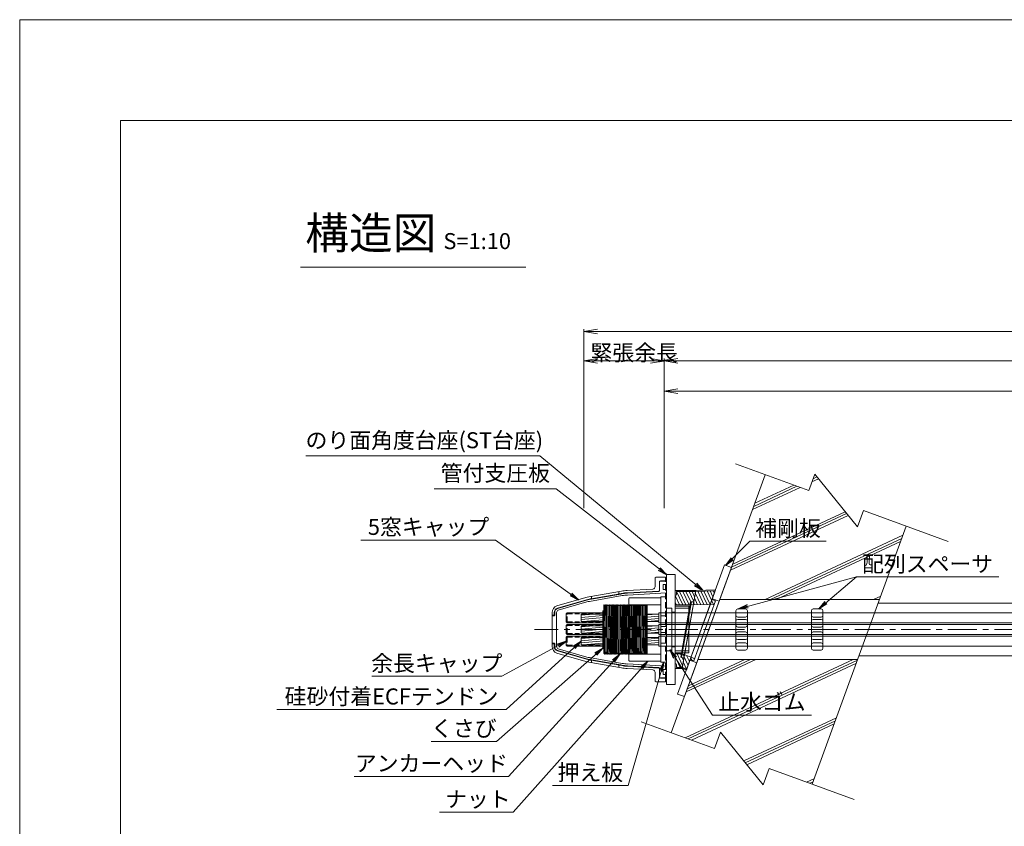
# Model space of a CAD drawing. Units: millimetres. Extents: x 0 to 1297, y 0 to 594.
# Drawn here: x 0 to 215, y 418 to 594 of the extents above; entities that cross this region are included whole.
import ezdxf
from ezdxf.enums import TextEntityAlignment as Align

# ---------------------------------------------------------------- set-up
doc = ezdxf.new("R2010")
doc.units = ezdxf.units.MM
for name, pattern in [('CENTER', [101.6, 63.5, -12.7, 12.7, -12.7]), ('DASHED', [1.5, 1, -0.5]), ('HIDDEN', [19.05, 12.7, -6.35])]:
    doc.linetypes.add(name, pattern=pattern)
doc.layers.get('Defpoints').update_dxf_attribs({"lineweight": 13})
for name, color, linetype, lineweight in [('C-TTL', 2, 'Continuous', 18), ('D-BMK', 2, 'CENTER', 13), ('D-BYP', 5, 'Continuous', 13), ('D-STR', 1, 'Continuous', 18), ('D-STR-DIM', 7, 'Continuous', 13), ('D-STR-HTXT', 7, 'Continuous', 13), ('D-STR-MTXT', 7, 'Continuous', 13), ('D-STR-STR1', 1, 'Continuous', 18), ('D-STR-STR5', 6, 'Continuous', 13), ('D-STR-STR6', 4, 'Continuous', 18), ('D-STR-TXT', 7, 'Continuous', 13), ('D-STR1', 1, 'Continuous', 13), ('D-STR2', 4, 'Continuous', 13)]:
    doc.layers.add(name, color=color, linetype=linetype, lineweight=lineweight)
doc.layers.add('C-TTL2', color=2, linetype='Continuous', lineweight=18, plot=False)
doc.styles.add('MSG', font='MS Gothic.ttf')
doc.styles.get("Standard").update_dxf_attribs({"font": 'arial.ttf'})
doc.styles.add('YOKO_GOTHIC', font='MS Gothic.ttf')
doc.dimstyles.new('DIM5', dxfattribs={"dimscale": 0, "dimtxt": 3.5, "dimasz": 1, "dimexe": 0.5, "dimexo": 0.5, "dimgap": 0.5, "dimtad": 1, "dimdec": 0, "dimlfac": 5, "dimzin": 0, "dimdsep": 46, "dimtxsty": 'MSG', "dimblk": 'ehd5-4 _OPEN', "dimcen": 0.09, "dimclrd": 256, "dimclre": 256, "dimadec": 0, "dimazin": 0, "dimtfac": 1, "dimtdec": 0, "dimtmove": 2, "dimatfit": 3, "dimldrblk": 'ehd5-4 _OPEN', "dimfxl": 1, "dimtolj": 1, "dimtzin": 0, "dimlwd": -1, "dimlwe": -1, "dimarcsym": 0})
pattern_1 = [(5, (-0.6, 2.5456), (-0.0415079, 0.47443772), [])]

# ---------------------------------------------------------------- blocks, each defined once
blk = doc.blocks.new('ehd5-4 _OPEN')
at = {"color": 0, "linetype": 'ByBlock', "lineweight": -2}
for p, q in [((-1, 0.166667), (0, 0)), ((-1, -0.166667), (0, 0)), ((0, 0), (-1, 0))]:
    blk.add_line(p, q, dxfattribs=at)
blk = doc.blocks.new('w6')
at = {"layer": 'D-STR1'}
for p, q in [((117.3, 481.45), (117.25, 481.4)), ((117.25, 480.02), (117.47, 480.02)), ((117.25, 479.74), (117.47, 479.74)), ((117.44, 481.45), (117.3, 481.45)), ((117.47, 481.42), (117.44, 481.45)), ((117.47, 481.3), (117.47, 481.42)), ((117.3, 478.3), (117.25, 478.35)), ((117.44, 478.3), (117.3, 478.3)), ((117.47, 478.33), (117.44, 478.3)), ((117.47, 478.45), (117.47, 478.33))]:
    blk.add_line(p, q, dxfattribs=at)
at = {"layer": 'D-STR1', "transparency": 33554687}
for p, q in [((117.25, 479.96), (117.25, 481.4)), ((117.25, 479.96), (117.25, 481.4)), ((117.25, 479.96), (117.47, 479.96)), ((117.25, 479.8), (117.25, 478.35)), ((117.47, 479.8), (117.25, 479.8)), ((117.47, 479.96), (117.47, 481.3)), ((117.47, 479.96), (117.47, 479.8)), ((117.47, 479.8), (117.47, 478.45))]:
    blk.add_line(p, q, dxfattribs=at)
blk = doc.blocks.new('rcap6')
at = {"layer": 'D-STR-STR1'}
for p, q in [((104.94, 492.82), (104.94, 494.22)), ((105.36, 494.64), (112.94, 494.64)), ((112.94, 492.4), (112.94, 494.64)), ((105.36, 492.4), (112.94, 492.4))]:
    blk.add_line(p, q, dxfattribs=at)
at = {"layer": 'D-STR-STR1', "linetype": 'DASHED'}
for p, q in [((105.16, 492.82), (105.16, 494.22)), ((105.36, 494.42), (112.94, 494.42)), ((105.36, 492.62), (112.94, 492.62))]:
    blk.add_line(p, q, dxfattribs=at)
at = {"layer": 'D-STR-STR1'}
for centre, start, end in [((105.36, 494.22), 90, 180), ((105.36, 492.82), 180, 270)]:
    blk.add_arc(centre, 0.42, start, end, dxfattribs=at)
at = {"layer": 'D-STR-STR1', "linetype": 'DASHED'}
for centre, start, end in [((105.36, 494.22), 90, 180), ((105.36, 492.82), 180, 270)]:
    blk.add_arc(centre, 0.2, start, end, dxfattribs=at)
blk = doc.blocks.new('pp603')
at = {"layer": 'D-STR1', "transparency": 33554687}
for p, q in [((192.38, 437.72), (192.38, 423.42)), ((192.38, 437.72), (193.58, 437.72)), ((193.58, 423.42), (193.58, 437.72)), ((193.58, 433.52), (192.38, 433.52)), ((193.58, 431.22), (192.38, 431.22)), ((193.58, 429.92), (192.38, 429.92)), ((193.58, 427.62), (192.38, 427.62)), ((192.38, 423.42), (193.58, 423.42))]:
    blk.add_line(p, q, dxfattribs=at)
blk = doc.blocks.new('nut6-3')
at = {"layer": 'D-STR1'}
for p, q in [((167.85, 508.8), (167.75, 508.7)), ((167.75, 508.7), (167.76, 495.1)), ((167.85, 508.8), (174.65, 508.8)), ((174.65, 508.8), (174.75, 508.7)), ((174.75, 508.7), (174.76, 495.1)), ((167.75, 507.31), (174.76, 507.31)), ((167.76, 496.51), (174.76, 496.51)), ((167.86, 495), (167.76, 495.1)), ((167.86, 495), (174.66, 495)), ((174.66, 495), (174.76, 495.1))]:
    blk.add_line(p, q, dxfattribs=at)
blk = doc.blocks.new('ah6-3')
at = {"layer": 'D-BMK', "ltscale": 0.1, "transparency": 33554687}
blk.add_line((162.25, 501.92), (151.61, 501.92), dxfattribs=at)
at = {"layer": 'D-STR1'}
for p, q in [((152.24, 507.26), (152.28, 507.32)), ((152.28, 507.32), (152.24, 504.17)), ((152.24, 500.17), (152.34, 507.32)), ((152.24, 496.67), (152.24, 507.26)), ((152.28, 507.32), (152.34, 507.32)), ((152.34, 507.32), (152.42, 507.17)), ((152.42, 507.17), (152.49, 507.17)), ((152.58, 507.32), (152.45, 497.78)), ((152.49, 507.17), (152.58, 507.32)), ((152.51, 497.77), (152.64, 507.32)), ((152.58, 507.32), (152.64, 507.32)), ((152.64, 507.32), (152.72, 507.17)), ((152.72, 507.17), (152.79, 507.17)), ((152.88, 507.32), (152.75, 497.7)), ((152.79, 507.17), (152.88, 507.32)), ((152.81, 497.69), (152.94, 507.32)), ((152.88, 507.32), (152.94, 507.32)), ((152.94, 507.32), (153.02, 507.17)), ((153.02, 507.17), (153.09, 507.17)), ((153.18, 507.32), (153.05, 497.62)), ((153.09, 507.17), (153.18, 507.32)), ((153.11, 497.61), (153.24, 507.32)), ((153.18, 507.32), (153.24, 507.32)), ((153.24, 507.32), (153.32, 507.17)), ((153.32, 507.17), (153.39, 507.17)), ((153.48, 507.32), (153.35, 497.55)), ((153.39, 507.17), (153.48, 507.32)), ((153.41, 497.54), (153.54, 507.32)), ((153.48, 507.32), (153.54, 507.32)), ((153.54, 507.32), (153.62, 507.17)), ((153.62, 507.17), (153.69, 507.17)), ((153.78, 507.32), (153.65, 497.49)), ((153.69, 507.17), (153.78, 507.32)), ((153.7, 497.47), (153.84, 507.32)), ((153.78, 507.32), (153.84, 507.32)), ((153.84, 507.32), (153.92, 507.17)), ((153.92, 507.17), (153.99, 507.17)), ((154.08, 507.32), (153.95, 497.43)), ((153.99, 507.17), (154.08, 507.32)), ((154, 497.41), (154.14, 507.32)), ((154.08, 507.32), (154.14, 507.32)), ((154.14, 507.32), (154.22, 507.17)), ((154.22, 507.17), (154.29, 507.17)), ((154.38, 507.32), (154.24, 497.37)), ((154.29, 507.17), (154.38, 507.32)), ((154.3, 497.36), (154.44, 507.32)), ((154.38, 507.32), (154.44, 507.32)), ((154.44, 507.32), (154.52, 507.17)), ((154.52, 507.17), (154.59, 507.17)), ((154.68, 507.32), (154.54, 497.33)), ((154.59, 507.17), (154.68, 507.32)), ((154.6, 497.32), (154.74, 507.32)), ((154.68, 507.32), (154.74, 507.32)), ((154.74, 507.32), (154.82, 507.17)), ((154.82, 507.17), (154.89, 507.17)), ((154.98, 507.32), (154.84, 497.3)), ((154.89, 507.17), (154.98, 507.32)), ((154.9, 497.29), (155.04, 507.32)), ((154.98, 507.32), (155.04, 507.32)), ((155.04, 507.32), (155.12, 507.17)), ((155.12, 507.17), (155.19, 507.17)), ((155.28, 507.32), (155.14, 497.28)), ((155.19, 507.17), (155.28, 507.32)), ((155.2, 497.27), (155.34, 507.32)), ((155.28, 507.32), (155.34, 507.32)), ((155.34, 507.32), (155.42, 507.17)), ((155.42, 507.17), (155.49, 507.17)), ((155.58, 507.32), (155.44, 497.27)), ((155.49, 507.17), (155.58, 507.32)), ((155.5, 497.27), (155.64, 507.32)), ((155.58, 507.32), (155.64, 507.32)), ((155.64, 507.32), (155.72, 507.17)), ((155.72, 507.17), (155.79, 507.17)), ((155.88, 507.32), (155.74, 497.27)), ((155.79, 507.17), (155.88, 507.32)), ((155.8, 497.27), (155.94, 507.32)), ((155.88, 507.32), (155.94, 507.32)), ((155.94, 507.32), (156.02, 507.17)), ((156.02, 507.17), (156.09, 507.17)), ((156.18, 507.32), (156.04, 497.29)), ((156.09, 507.17), (156.18, 507.32)), ((156.1, 497.3), (156.24, 507.32)), ((156.18, 507.32), (156.24, 507.32)), ((156.24, 507.32), (156.32, 507.17)), ((156.32, 507.17), (156.39, 507.17)), ((156.48, 507.32), (156.34, 497.32)), ((156.39, 507.17), (156.48, 507.32)), ((156.4, 497.33), (156.54, 507.32)), ((156.48, 507.32), (156.54, 507.32)), ((156.54, 507.32), (156.62, 507.17)), ((156.62, 507.17), (156.69, 507.17)), ((156.78, 507.32), (156.64, 497.36)), ((156.69, 507.17), (156.78, 507.32)), ((156.7, 497.37), (156.84, 507.32)), ((156.78, 507.32), (156.84, 507.32)), ((156.84, 507.32), (156.92, 507.17)), ((156.92, 507.17), (156.99, 507.17)), ((157.08, 507.32), (156.95, 497.41)), ((156.99, 507.17), (157.08, 507.32)), ((157, 497.43), (157.14, 507.32)), ((157.08, 507.32), (157.14, 507.32)), ((157.14, 507.32), (157.22, 507.17)), ((157.22, 507.17), (157.29, 507.17)), ((157.38, 507.32), (157.25, 497.47)), ((157.29, 507.17), (157.38, 507.32)), ((157.31, 497.48), (157.44, 507.32)), ((157.38, 507.32), (157.44, 507.32)), ((157.44, 507.32), (157.52, 507.17)), ((157.52, 507.17), (157.59, 507.17)), ((157.68, 507.32), (157.55, 497.53)), ((157.59, 507.17), (157.68, 507.32)), ((157.61, 497.54), (157.74, 507.32)), ((157.68, 507.32), (157.74, 507.32)), ((157.74, 507.32), (157.82, 507.17)), ((157.82, 507.17), (157.89, 507.17)), ((157.98, 507.32), (157.85, 497.59)), ((157.89, 507.17), (157.98, 507.32)), ((157.91, 497.6), (158.04, 507.32)), ((157.98, 507.32), (158.04, 507.32)), ((158.04, 507.32), (158.12, 507.17)), ((158.12, 507.17), (158.19, 507.17)), ((158.28, 507.32), (158.15, 497.65)), ((158.19, 507.17), (158.28, 507.32)), ((158.21, 497.66), (158.34, 507.32)), ((158.28, 507.32), (158.34, 507.32)), ((158.34, 507.32), (158.42, 507.17)), ((158.42, 507.17), (158.49, 507.17)), ((158.58, 507.32), (158.45, 497.71)), ((158.49, 507.17), (158.58, 507.32)), ((158.51, 497.72), (158.64, 507.32)), ((158.58, 507.32), (158.64, 507.32)), ((158.64, 507.32), (158.72, 507.17)), ((158.72, 507.17), (158.79, 507.17)), ((158.88, 507.32), (158.75, 497.76)), ((158.79, 507.17), (158.88, 507.32)), ((158.81, 497.77), (158.94, 507.32)), ((158.88, 507.32), (158.94, 507.32)), ((158.94, 507.32), (159.02, 507.17)), ((159.02, 507.17), (159.09, 507.17)), ((159.18, 507.32), (159.05, 497.81)), ((159.09, 507.17), (159.18, 507.32)), ((159.11, 497.81), (159.24, 507.32)), ((159.18, 507.32), (159.24, 507.32)), ((159.24, 507.32), (159.32, 507.17)), ((159.32, 507.17), (159.39, 507.17)), ((159.48, 507.32), (159.35, 497.84)), ((159.39, 507.17), (159.48, 507.32)), ((159.41, 497.85), (159.54, 507.32)), ((159.48, 507.32), (159.54, 507.32)), ((159.54, 507.32), (159.62, 507.17)), ((159.62, 507.17), (159.69, 507.17)), ((159.78, 507.32), (159.66, 497.86)), ((159.69, 507.17), (159.78, 507.32)), ((159.71, 497.86), (159.84, 507.32)), ((159.78, 507.32), (159.84, 507.32)), ((159.84, 507.32), (159.92, 507.17)), ((159.92, 507.17), (159.99, 507.17)), ((160.08, 507.32), (159.96, 497.87)), ((159.99, 507.17), (160.08, 507.32)), ((160.01, 497.87), (160.14, 507.32)), ((160.08, 507.32), (160.14, 507.32)), ((160.14, 507.32), (160.22, 507.17)), ((160.22, 507.17), (160.29, 507.17)), ((160.38, 507.32), (160.26, 497.86)), ((160.29, 507.17), (160.38, 507.32)), ((160.31, 497.85), (160.44, 507.32)), ((160.38, 507.32), (160.44, 507.32)), ((160.44, 507.32), (160.52, 507.17)), ((160.52, 507.17), (160.59, 507.17)), ((160.68, 507.32), (160.55, 497.83)), ((160.59, 507.17), (160.68, 507.32)), ((160.61, 497.82), (160.74, 507.32)), ((160.68, 507.32), (160.74, 507.32)), ((160.74, 507.32), (160.82, 507.17)), ((160.82, 507.17), (160.89, 507.17)), ((160.98, 507.32), (160.85, 497.79)), ((160.89, 507.17), (160.98, 507.32)), ((160.91, 497.78), (161.04, 507.32)), ((160.98, 507.32), (161.04, 507.32)), ((161.04, 507.32), (161.12, 507.17)), ((161.12, 507.17), (161.19, 507.17)), ((161.28, 507.32), (161.15, 497.74)), ((161.19, 507.17), (161.28, 507.32)), ((161.21, 497.73), (161.34, 507.32)), ((161.28, 507.32), (161.34, 507.32)), ((161.34, 507.32), (161.42, 507.17)), ((161.42, 507.17), (161.49, 507.17)), ((161.58, 507.32), (161.45, 497.69)), ((161.49, 507.17), (161.58, 507.32)), ((161.51, 497.68), (161.64, 507.32)), ((161.58, 507.32), (161.64, 507.32)), ((161.64, 507.32), (161.72, 507.17)), ((161.72, 507.17), (161.74, 507.17)), ((161.74, 496.52), (161.74, 507.17)), ((152.44, 497.79), (152.43, 496.52)), ((152.49, 496.52), (152.5, 497.77)), ((152.74, 497.7), (152.73, 496.52)), ((152.79, 496.52), (152.8, 497.69)), ((153.04, 497.63), (153.03, 496.52)), ((153.09, 496.52), (153.1, 497.61)), ((153.34, 497.55), (153.33, 496.52)), ((153.39, 496.52), (153.4, 497.54)), ((153.64, 497.49), (153.63, 496.52)), ((153.69, 496.52), (153.7, 497.48)), ((153.94, 497.43), (153.93, 496.52)), ((153.99, 496.52), (153.99, 497.42)), ((154.24, 497.37), (154.23, 496.52)), ((154.29, 496.52), (154.29, 497.37)), ((154.54, 497.33), (154.53, 496.52)), ((154.59, 496.52), (154.59, 497.32)), ((154.84, 497.3), (154.83, 496.52)), ((154.89, 496.52), (154.89, 497.29)), ((155.14, 497.28), (155.13, 496.52)), ((155.19, 496.52), (155.19, 497.27)), ((155.44, 497.27), (155.43, 496.52)), ((155.49, 496.52), (155.49, 497.27)), ((155.74, 497.27), (155.73, 496.52)), ((155.79, 496.52), (155.79, 497.27)), ((156.04, 497.29), (156.03, 496.52)), ((156.09, 496.52), (156.09, 497.3)), ((156.34, 497.32), (156.33, 496.52)), ((156.39, 496.52), (156.39, 497.33)), ((156.64, 497.36), (156.63, 496.52)), ((156.69, 496.52), (156.69, 497.37)), ((156.94, 497.41), (156.93, 496.52)), ((156.99, 496.52), (156.99, 497.42)), ((157.24, 497.47), (157.23, 496.52)), ((157.29, 496.52), (157.3, 497.48)), ((157.54, 497.53), (157.53, 496.52)), ((157.59, 496.52), (157.6, 497.54)), ((157.84, 497.59), (157.83, 496.52)), ((157.89, 496.52), (157.9, 497.6)), ((158.14, 497.65), (158.13, 496.52)), ((158.19, 496.52), (158.2, 497.66)), ((158.44, 497.71), (158.43, 496.52)), ((158.49, 496.52), (158.5, 497.72)), ((158.74, 497.76), (158.73, 496.52)), ((158.79, 496.52), (158.8, 497.77)), ((159.04, 497.8), (159.03, 496.52)), ((159.09, 496.52), (159.1, 497.81)), ((159.34, 497.84), (159.33, 496.52)), ((159.39, 496.52), (159.4, 497.84)), ((159.64, 497.86), (159.63, 496.52)), ((159.69, 496.52), (159.7, 497.86)), ((159.94, 497.87), (159.93, 496.52)), ((159.99, 496.52), (160, 497.87)), ((160.24, 497.86), (160.23, 496.52)), ((160.29, 496.52), (160.3, 497.85)), ((160.54, 497.83), (160.53, 496.52)), ((160.59, 496.52), (160.6, 497.83)), ((160.84, 497.79), (160.83, 496.52)), ((160.89, 496.52), (160.9, 497.79)), ((161.14, 497.75), (161.13, 496.52)), ((161.19, 496.52), (161.2, 497.74)), ((161.44, 497.69), (161.43, 496.52)), ((161.49, 496.52), (161.5, 497.68)), ((161.74, 498), (161.73, 496.52)), ((152.24, 496.67), (152.34, 496.67)), ((152.34, 496.67), (152.43, 496.52)), ((152.43, 496.52), (152.49, 496.52)), ((152.49, 496.52), (152.57, 496.67)), ((152.57, 496.67), (152.64, 496.67)), ((152.64, 496.67), (152.73, 496.52)), ((152.73, 496.52), (152.79, 496.52)), ((152.79, 496.52), (152.87, 496.67)), ((152.87, 496.67), (152.94, 496.67)), ((152.94, 496.67), (153.03, 496.52)), ((153.03, 496.52), (153.09, 496.52)), ((153.09, 496.52), (153.17, 496.67)), ((153.17, 496.67), (153.24, 496.67)), ((153.24, 496.67), (153.33, 496.52)), ((153.33, 496.52), (153.39, 496.52)), ((153.39, 496.52), (153.47, 496.67)), ((153.47, 496.67), (153.54, 496.67)), ((153.54, 496.67), (153.63, 496.52)), ((153.63, 496.52), (153.69, 496.52)), ((153.69, 496.52), (153.77, 496.67)), ((153.77, 496.67), (153.84, 496.67)), ((153.84, 496.67), (153.93, 496.52)), ((153.93, 496.52), (153.99, 496.52)), ((153.99, 496.52), (154.07, 496.67)), ((154.07, 496.67), (154.14, 496.67)), ((154.14, 496.67), (154.23, 496.52)), ((154.23, 496.52), (154.29, 496.52)), ((154.29, 496.52), (154.37, 496.67)), ((154.37, 496.67), (154.44, 496.67)), ((154.44, 496.67), (154.53, 496.52)), ((154.53, 496.52), (154.59, 496.52)), ((154.59, 496.52), (154.67, 496.67)), ((154.67, 496.67), (154.74, 496.67)), ((154.74, 496.67), (154.83, 496.52)), ((154.83, 496.52), (154.89, 496.52)), ((154.89, 496.52), (154.97, 496.67)), ((154.97, 496.67), (155.04, 496.67)), ((155.04, 496.67), (155.13, 496.52)), ((155.13, 496.52), (155.19, 496.52)), ((155.19, 496.52), (155.27, 496.67)), ((155.27, 496.67), (155.34, 496.67)), ((155.34, 496.67), (155.43, 496.52)), ((155.43, 496.52), (155.49, 496.52)), ((155.49, 496.52), (155.57, 496.67)), ((155.57, 496.67), (155.64, 496.67)), ((155.64, 496.67), (155.73, 496.52)), ((155.73, 496.52), (155.79, 496.52)), ((155.79, 496.52), (155.87, 496.67)), ((155.87, 496.67), (155.94, 496.67)), ((155.94, 496.67), (156.03, 496.52)), ((156.03, 496.52), (156.09, 496.52)), ((156.09, 496.52), (156.17, 496.67)), ((156.17, 496.67), (156.24, 496.67)), ((156.24, 496.67), (156.33, 496.52)), ((156.33, 496.52), (156.39, 496.52)), ((156.39, 496.52), (156.47, 496.67)), ((156.47, 496.67), (156.54, 496.67)), ((156.54, 496.67), (156.63, 496.52)), ((156.63, 496.52), (156.69, 496.52)), ((156.69, 496.52), (156.77, 496.67)), ((156.77, 496.67), (156.84, 496.67)), ((156.84, 496.67), (156.93, 496.52)), ((156.93, 496.52), (156.99, 496.52)), ((156.99, 496.52), (157.07, 496.67)), ((157.07, 496.67), (157.14, 496.67)), ((157.14, 496.67), (157.23, 496.52)), ((157.23, 496.52), (157.29, 496.52)), ((157.29, 496.52), (157.37, 496.67)), ((157.37, 496.67), (157.44, 496.67)), ((157.44, 496.67), (157.53, 496.52)), ((157.53, 496.52), (157.59, 496.52)), ((157.59, 496.52), (157.67, 496.67)), ((157.67, 496.67), (157.74, 496.67)), ((157.74, 496.67), (157.83, 496.52)), ((157.83, 496.52), (157.89, 496.52)), ((157.89, 496.52), (157.97, 496.67)), ((157.97, 496.67), (158.04, 496.67)), ((158.04, 496.67), (158.13, 496.52)), ((158.13, 496.52), (158.19, 496.52)), ((158.19, 496.52), (158.27, 496.67)), ((158.27, 496.67), (158.34, 496.67)), ((158.34, 496.67), (158.43, 496.52)), ((158.43, 496.52), (158.49, 496.52)), ((158.49, 496.52), (158.57, 496.67)), ((158.57, 496.67), (158.64, 496.67)), ((158.64, 496.67), (158.73, 496.52)), ((158.73, 496.52), (158.79, 496.52)), ((158.79, 496.52), (158.87, 496.67)), ((158.87, 496.67), (158.94, 496.67)), ((158.94, 496.67), (159.03, 496.52)), ((159.03, 496.52), (159.09, 496.52)), ((159.09, 496.52), (159.17, 496.67)), ((159.17, 496.67), (159.24, 496.67)), ((159.24, 496.67), (159.33, 496.52)), ((159.33, 496.52), (159.39, 496.52)), ((159.39, 496.52), (159.47, 496.67)), ((159.47, 496.67), (159.54, 496.67)), ((159.54, 496.67), (159.63, 496.52)), ((159.63, 496.52), (159.69, 496.52)), ((159.69, 496.52), (159.77, 496.67)), ((159.77, 496.67), (159.84, 496.67)), ((159.84, 496.67), (159.93, 496.52)), ((159.93, 496.52), (159.99, 496.52)), ((159.99, 496.52), (160.07, 496.67)), ((160.07, 496.67), (160.14, 496.67)), ((160.14, 496.67), (160.23, 496.52)), ((160.23, 496.52), (160.29, 496.52)), ((160.29, 496.52), (160.37, 496.67)), ((160.37, 496.67), (160.44, 496.67)), ((160.44, 496.67), (160.53, 496.52)), ((160.53, 496.52), (160.59, 496.52)), ((160.59, 496.52), (160.67, 496.67)), ((160.67, 496.67), (160.74, 496.67)), ((160.74, 496.67), (160.83, 496.52)), ((160.83, 496.52), (160.89, 496.52)), ((160.89, 496.52), (160.97, 496.67)), ((160.97, 496.67), (161.04, 496.67)), ((161.04, 496.67), (161.13, 496.52)), ((161.13, 496.52), (161.19, 496.52)), ((161.19, 496.52), (161.27, 496.67)), ((161.27, 496.67), (161.34, 496.67)), ((161.34, 496.67), (161.43, 496.52)), ((161.43, 496.52), (161.49, 496.52)), ((161.49, 496.52), (161.57, 496.67)), ((161.57, 496.67), (161.64, 496.67)), ((161.64, 496.67), (161.73, 496.52)), ((161.73, 496.52), (161.74, 496.52))]:
    blk.add_line(p, q, dxfattribs=at)
blk.add_point((152.49, 507.12), dxfattribs=at)
blk.add_point((152.49, 507.12), dxfattribs=at)
blk.add_point((152.49, 507.12), dxfattribs=at)
blk.add_point((152.49, 507.12), dxfattribs=at)
blk = doc.blocks.new('115ten')
at = {"layer": 'D-BYP'}
for p, q in [((187.54, 466.55), (248.64, 466.55)), ((183.35, 455.05), (248.72, 455.05))]:
    blk.add_line(p, q, dxfattribs=at)
blk = doc.blocks.new('rb6-4')
at = {"layer": 'D-STR1'}
for p, q in [((144.86, 420.45), (146.06, 420.45)), ((144.86, 420.45), (144.86, 411.15)), ((146.06, 420.45), (146.06, 411.15)), ((146.06, 419.42), (144.86, 419.37)), ((144.86, 419.37), (144.86, 417.32)), ((144.86, 417.32), (146.06, 417.27)), ((146.06, 419.42), (146.06, 417.27)), ((146.06, 416.87), (144.86, 416.82)), ((144.86, 416.82), (144.86, 414.77)), ((146.06, 416.87), (146.06, 414.72)), ((144.86, 414.77), (146.06, 414.72)), ((146.06, 414.33), (144.86, 414.28)), ((144.86, 414.28), (144.86, 412.23)), ((146.06, 414.33), (146.06, 412.18)), ((144.86, 412.23), (146.06, 412.18)), ((144.86, 411.15), (146.06, 411.15))]:
    blk.add_line(p, q, dxfattribs=at)
blk = doc.blocks.new('com-arrsp')
at = {"layer": 'D-STR'}
for p, q in [((170.62, 416.2), (170.62, 408.02)), ((171.62, 416.61), (171.01, 416.6)), ((171.62, 416.61), (172.12, 416.61)), ((172.12, 416.61), (172.72, 416.6)), ((173.12, 416.2), (173.12, 408.02)), ((171.62, 414.83), (171.01, 414.84)), ((171.62, 414.33), (171.01, 414.31)), ((171.62, 414.83), (172.12, 414.83)), ((171.62, 414.33), (172.12, 414.33)), ((172.12, 414.83), (172.72, 414.84)), ((172.12, 414.33), (172.72, 414.31)), ((171.62, 412.61), (171.01, 412.62)), ((171.62, 411.61), (171.01, 411.6)), ((171.62, 412.61), (172.12, 412.61)), ((171.62, 411.61), (172.12, 411.61)), ((172.12, 412.61), (172.72, 412.62)), ((172.12, 411.61), (172.72, 411.6)), ((171.62, 409.9), (171.01, 409.91)), ((171.62, 409.2), (171.01, 409.19)), ((171.62, 409.9), (172.12, 409.9)), ((171.62, 409.2), (172.12, 409.2)), ((172.12, 409.9), (172.72, 409.91)), ((172.12, 409.2), (172.72, 409.19)), ((171.62, 407.61), (171.01, 407.62)), ((171.62, 407.61), (172.12, 407.61)), ((172.12, 407.61), (172.72, 407.62))]:
    blk.add_line(p, q, dxfattribs=at)
for centre, start, end in [((171.02, 416.2), 91, 180), ((171.02, 415.24), 180, 269), ((172.72, 416.2), 0, 89), ((172.72, 415.24), 271, 0), ((171.02, 413.92), 91, 180), ((171.02, 413.02), 180, 269), ((172.72, 413.92), 0, 89), ((172.72, 413.02), 271, 0), ((171.02, 411.2), 91, 180), ((172.72, 411.2), 0, 89), ((171.02, 410.31), 180, 269), ((171.02, 408.79), 91, 180), ((172.72, 410.31), 271, 0), ((172.72, 408.79), 0, 89), ((171.02, 408.02), 180, 269), ((172.72, 408.02), 271, 0)]:
    blk.add_arc(centre, 0.4, start, end, dxfattribs=at)
blk = doc.blocks.new('f99ajja')
at = {"layer": 'D-STR1', "transparency": 33554687}
for p, q in [((63.77, 520.63), (63.77, 520.63)), ((63.77, 520.63), (63.77, 518.72)), ((66.07, 520.83), (63.97, 520.83)), ((66.07, 520.83), (66.07, 520.03)), ((66.07, 520.03), (66.07, 520.83)), ((64.77, 519.83), (64.77, 517.99)), ((66.07, 520.03), (64.97, 520.03)), ((66.07, 520.43), (66.07, 520.03)), ((66.07, 520.03), (66.07, 519.93)), ((42.35, 514.52), (48.64, 516.36)), ((49.29, 516.52), (56.42, 517.76)), ((49.29, 516.52), (50.17, 516.67)), ((56.51, 517.27), (49.37, 516.02)), ((49.87, 516.52), (49.77, 516.6)), ((49.87, 516.21), (49.87, 516.52)), ((55.97, 517.68), (55.87, 517.57)), ((55.87, 517.26), (55.87, 517.57)), ((55.87, 517.26), (55.97, 517.18)), ((56.51, 517.27), (56.37, 517.25)), ((63.3, 518.22), (57.7, 517.91)), ((57.7, 517.91), (57.7, 517.91)), ((64.58, 517.79), (57.74, 517.41)), ((48.79, 515.89), (42.49, 514.06)), ((50.17, 516.16), (49.37, 516.02)), ((49.87, 516.21), (49.77, 516.09)), ((41.27, 512.58), (41.27, 513.08)), ((41.27, 512.58), (41.27, 512.28)), ((41.67, 512.48), (41.37, 512.48)), ((41.77, 513.1), (41.77, 512.58)), ((41.77, 512.58), (41.77, 512.38)), ((41.27, 506.18), (41.27, 506.48)), ((41.27, 506.18), (41.27, 505.68)), ((41.67, 506.28), (41.37, 506.28)), ((41.77, 506.18), (41.77, 506.38)), ((41.77, 505.66), (41.77, 506.18)), ((42.35, 504.24), (48.64, 502.4)), ((48.79, 502.87), (42.49, 504.7)), ((49.29, 502.25), (56.42, 501)), ((56.51, 501.49), (49.37, 502.74)), ((49.87, 502.55), (49.77, 502.67)), ((49.87, 502.24), (49.77, 502.16)), ((49.87, 502.55), (49.87, 502.24)), ((55.87, 501.5), (55.97, 501.58)), ((55.87, 501.5), (55.87, 501.19)), ((55.97, 501.08), (55.87, 501.19)), ((56.51, 501.49), (55.97, 501.58)), ((64.58, 500.97), (57.74, 501.35)), ((63.3, 500.54), (57.7, 500.85)), ((63.77, 498.13), (63.77, 500.04)), ((64.77, 498.93), (64.77, 500.77)), ((63.77, 498.13), (63.77, 498.13)), ((66.07, 497.93), (63.97, 497.93)), ((66.07, 498.73), (64.97, 498.73)), ((66.07, 498.73), (66.07, 498.83)), ((66.07, 498.33), (66.07, 498.73)), ((66.07, 497.93), (66.07, 498.73)), ((66.07, 498.73), (66.07, 497.93))]:
    blk.add_line(p, q, dxfattribs=at)
at = {"layer": 'D-STR1', "linetype": 'HIDDEN', "ltscale": 0.1, "transparency": 33554687}
blk.add_line((66.07, 498.83), (66.07, 519.93), dxfattribs=at)
at = {"layer": 'D-STR1', "transparency": 33554687}
for centre, radius, start, end in [((63.97, 520.63), 0.2, 90, 180), ((63.27, 518.72), 0.5, 273.1451, 0), ((64.97, 519.83), 0.2, 90, 180), ((50.32, 510.61), 6, 99.9257, 106.3043), ((58.32, 506.93), 11, 93.1452, 99.9257), ((58.32, 506.93), 10.5, 93.1449, 99.9262), ((64.57, 517.99), 0.2, 273.1449, 0), ((42.77, 513.08), 1.5, 106.3043, 180), ((42.77, 513.1), 1, 106.164, 180), ((50.32, 510.61), 5.5, 99.9262, 106.164), ((41.37, 512.58), 0.1, 180, 270), ((41.67, 512.58), 0.1, 270, 0), ((41.37, 506.18), 0.1, 90, 180), ((42.77, 505.68), 1.5, 180, 253.6957), ((41.67, 506.18), 0.1, 0, 90), ((42.77, 505.66), 1, 180, 253.836), ((50.32, 508.16), 6, 253.6957, 260.0743), ((50.32, 508.16), 5.5, 253.836, 260.0738), ((58.32, 511.83), 10.5, 260.0738, 266.8551), ((58.32, 511.83), 11, 260.0743, 266.8548), ((63.27, 500.04), 0.5, 0, 86.8549), ((64.57, 500.77), 0.2, 0, 86.8551), ((63.97, 498.13), 0.2, 180, 270), ((64.97, 498.93), 0.2, 180, 270)]:
    blk.add_arc(centre, radius, start, end, dxfattribs=at)
at = {"layer": 'D-STR2', "transparency": 33554687}
for p, q in [((64.77, 519.73), (64.77, 517.89)), ((66.27, 519.93), (64.97, 519.93)), ((65.58, 518.13), (65.58, 519.23)), ((65.58, 519.23), (66.27, 519.23)), ((66.27, 519.23), (66.27, 519.93)), ((66.27, 498.83), (66.27, 519.93)), ((56.58, 516.78), (49.44, 515.53)), ((55.87, 517.06), (56.27, 517.13)), ((56.27, 517.13), (56.52, 517.17)), ((57.74, 517.31), (64.58, 517.69)), ((66.27, 517.38), (57.76, 516.91)), ((66.27, 518.13), (65.58, 518.13)), ((66.27, 517.38), (66.27, 518.13)), ((42.52, 513.97), (48.8, 515.79)), ((48.91, 515.4), (42.63, 513.59)), ((49.37, 515.92), (49.87, 516.01)), ((41.27, 509.38), (41.27, 512.28)), ((41.37, 512.38), (41.77, 512.38)), ((41.87, 512.48), (41.87, 513.11)), ((42.27, 513.11), (42.27, 509.38)), ((41.27, 509.38), (41.27, 506.48)), ((42.27, 505.66), (42.27, 509.38)), ((41.37, 506.38), (41.77, 506.38)), ((41.87, 506.28), (41.87, 505.66)), ((42.52, 504.79), (48.8, 502.97)), ((48.91, 503.36), (42.63, 505.18)), ((49.37, 502.84), (49.87, 502.75)), ((56.58, 501.98), (49.44, 503.23)), ((55.87, 501.7), (56.27, 501.63)), ((56.27, 501.63), (56.52, 501.59)), ((57.74, 501.45), (64.58, 501.07)), ((66.27, 501.38), (57.76, 501.85)), ((66.27, 501.38), (66.27, 500.63)), ((64.77, 499.03), (64.77, 500.87)), ((66.27, 500.63), (65.58, 500.63)), ((65.58, 500.63), (65.58, 499.53)), ((65.58, 499.53), (66.27, 499.53)), ((66.27, 499.53), (66.27, 498.83)), ((66.27, 498.83), (64.97, 498.83))]:
    blk.add_line(p, q, dxfattribs=at)
at = {"layer": 'D-STR2', "ltscale": 0.1, "transparency": 33554687}
for p, q in [((55.87, 517.06), (49.87, 516.01)), ((55.87, 501.7), (49.87, 502.75))]:
    blk.add_line(p, q, dxfattribs=at)
at = {"layer": 'D-STR2', "transparency": 33554687}
for centre, radius, start, end in [((64.97, 519.73), 0.2, 90, 180), ((58.31, 506.93), 10.4, 93.1449, 99.9262), ((58.31, 506.93), 10, 93.145, 99.9262), ((64.57, 517.89), 0.2, 273.1449, 0), ((50.3, 510.6), 5.4, 99.9262, 106.164), ((50.3, 510.6), 5, 99.9262, 106.164), ((41.37, 512.28), 0.1, 90, 180), ((41.77, 512.48), 0.1, 270, 0), ((42.77, 513.11), 0.9, 106.164, 180), ((42.77, 513.11), 0.5, 106.164, 180), ((41.37, 506.48), 0.1, 180, 270), ((41.77, 506.28), 0.1, 0, 90), ((42.77, 505.66), 0.9, 180, 253.836), ((42.77, 505.66), 0.5, 180, 253.836), ((50.3, 508.16), 5, 253.836, 260.0738), ((50.3, 508.16), 5.4, 253.836, 260.0738), ((58.31, 511.83), 10.4, 260.0738, 266.8551), ((58.31, 511.83), 10, 260.0738, 266.855), ((64.57, 500.87), 0.2, 0, 86.8551), ((64.97, 499.03), 0.2, 180, 270)]:
    blk.add_arc(centre, radius, start, end, dxfattribs=at)
blk = doc.blocks.new('a51')
at = {"layer": 'D-BYP', "ltscale": 0.05}
h = blk.add_hatch(dxfattribs=at)
h.set_pattern_fill('JIS_RC_10', color=256, angle=-20)
h.set_pattern_definition([(25, (-140.728, 182.361), (-4.22618, 9.06308), []), (25, (-140.047, 182.113), (-4.22618, 9.06308), []), (25, (-139.365, 181.865), (-4.22618, 9.06308), [])])
h.paths.add_polyline_path([(192.48, 583.38), (183.11, 586.8), (181.8, 583.21), (172.49, 594.74), (171.18, 591.15), (161.69, 594.61), (151.77, 567.35), (186.64, 567.35)])
h.paths.add_polyline_path([(181.88, 554.25), (147, 554.25), (141.17, 538.23), (150.6, 534.79), (151.91, 538.38), (161.22, 526.85), (162.53, 530.44), (171.96, 527)])
for p, q in [((155.19, 596.98), (171.18, 591.15)), ((161.69, 594.61), (141.16, 538.21)), ((172.49, 594.74), (171.18, 591.15)), ((172.49, 594.74), (181.8, 583.21)), ((183.11, 586.8), (181.8, 583.21)), ((183.11, 586.8), (201.66, 580.04)), ((192.48, 583.38), (171.96, 527)), ((134.61, 540.62), (150.6, 534.79)), ((151.91, 538.38), (150.6, 534.79)), ((151.91, 538.38), (161.22, 526.85)), ((162.53, 530.44), (161.22, 526.85)), ((162.53, 530.44), (181.08, 523.68))]:
    blk.add_line(p, q, dxfattribs=at)
blk = doc.blocks.new('st170')
at = {"layer": 'D-STR1', "transparency": 33554687}
h = blk.add_hatch(dxfattribs=at)
h.set_pattern_fill('ANSI31', color=256, scale=5, angle=70)
h.set_pattern_definition([(115, (102.63716, 525.61024), (-0.5664424, -0.2641364), [])])
h.paths.add_polyline_path([(204.99, 427.69), (205.11, 428.4), (205.83, 428.42), (206.22, 430.64), (202.06, 430.64), (202.06, 430.04, -0.414214), (201.76, 429.74), (201.76, 427.69)])
h.paths.add_polyline_path([(201.76, 414.94, -0.414214), (202.06, 414.64), (202.06, 414.04), (203.29, 414.04), (203.64, 416.01), (202.98, 416.28), (203.1, 416.99), (201.76, 416.99)])
h = blk.add_hatch(dxfattribs=at)
h.set_pattern_fill('ANSI31', color=256, scale=5, angle=70)
h.set_pattern_definition([(115, (88.16206, 528.1984), (-0.5664424, -0.2641364), [])])
h.paths.add_polyline_path([(209.81, 428.87), (209.42, 427.78), (210.27, 427.78), (210.57, 428.59)])
h.paths.add_polyline_path([(209.81, 428.87), (209.42, 427.78), (205.71, 427.74), (205.83, 428.41), (206.22, 430.67), (210.53, 430.82)])
h.paths.add_polyline_path([(205.31, 428.39), (205.2, 427.74), (205.71, 427.74), (205.83, 428.41)])
h.paths.add_polyline_path([(203.31, 417.01), (203.18, 416.29), (203.65, 416.1), (203.78, 416.83)])
h.paths.add_polyline_path([(203.78, 416.83), (203.65, 416.1), (203.65, 416.1), (203.3, 414.07), (204.28, 413.68), (205.06, 415.81), (205.23, 416.28)])
h.paths.add_polyline_path([(205.23, 416.28), (205.06, 415.81), (205.81, 415.53), (205.98, 416)])
for p, q in [((201.76, 430.84), (206.25, 430.84)), ((201.76, 413.84), (201.76, 430.84)), ((202.06, 430.64), (206.22, 430.64)), ((202.06, 430.04), (202.06, 430.64)), ((206.25, 430.84), (203.26, 413.84)), ((206.26, 430.87), (205.83, 428.41)), ((206.22, 430.67), (210.53, 430.82)), ((206.26, 430.87), (210.6, 431.02)), ((209.81, 428.87), (210.6, 431.02)), ((202.98, 416.28), (205.11, 428.4)), ((205.31, 428.39), (203.18, 416.29)), ((205.83, 428.41), (203.65, 416.1)), ((205.06, 415.81), (209.81, 428.87)), ((205.11, 428.4), (205.83, 428.42)), ((205.83, 428.41), (205.31, 428.39)), ((205.81, 415.53), (210.57, 428.59)), ((209.81, 428.87), (210.57, 428.59)), ((201.76, 427.69), (204.99, 427.69)), ((205.2, 427.74), (210.27, 427.78)), ((201.76, 416.99), (203.1, 416.99)), ((202.98, 416.28), (203.64, 416.01)), ((203.65, 416.1), (203.18, 416.29)), ((203.65, 416.1), (203.26, 413.87)), ((203.31, 417.01), (205.98, 416)), ((204.22, 413.49), (205.06, 415.81)), ((205.06, 415.81), (205.81, 415.53)), ((201.76, 413.84), (203.26, 413.84)), ((202.06, 414.04), (202.06, 414.64)), ((202.06, 414.04), (203.29, 414.04)), ((203.26, 413.87), (204.22, 413.49)), ((203.3, 414.07), (204.28, 413.68))]:
    blk.add_line(p, q, dxfattribs=at)
for centre, start, end in [((201.76, 430.04), 270, 360), ((201.76, 414.64), 360, 90)]:
    blk.add_arc(centre, 0.3, start, end, dxfattribs=at)
blk = doc.blocks.new('plp6-4')
at = {"layer": 'D-STR1', "transparency": 33554687}
for p, q in [((194.71, 445.54), (196.61, 445.54)), ((194.71, 421.54), (194.71, 445.54)), ((196.61, 445.54), (196.61, 421.54)), ((194.71, 438.19), (195.91, 438.19)), ((195.91, 428.89), (195.91, 438.19)), ((195.91, 437.34), (196.61, 437.34)), ((196.61, 438.62), (199.61, 438.62)), ((196.61, 438.2), (199.61, 438.2)), ((199.61, 438.62), (199.61, 428.46)), ((194.71, 428.89), (195.91, 428.89)), ((195.91, 429.74), (196.61, 429.74)), ((196.61, 428.88), (199.61, 428.88)), ((196.61, 428.46), (199.61, 428.46)), ((196.61, 421.54), (194.71, 421.54))]:
    blk.add_line(p, q, dxfattribs=at)
blk = doc.blocks.new('hogo6-4')
at = {"layer": 'D-STR1', "transparency": 33554687}
for p, q in [((213.24, 449.45), (214.84, 449.45)), ((213.24, 419.45), (213.24, 449.45)), ((213.24, 449.45), (214.84, 449.45)), ((213.24, 419.45), (213.24, 449.45)), ((214.84, 449.45), (214.84, 419.45)), ((214.84, 449.45), (214.84, 419.45)), ((213.24, 441.6), (214.84, 441.6)), ((213.24, 427.3), (214.84, 427.3)), ((214.84, 419.45), (213.24, 419.45)), ((214.84, 419.45), (213.24, 419.45))]:
    blk.add_line(p, q, dxfattribs=at)
blk = doc.blocks.new('*D203')
at = {"layer": 'D-STR-TXT', "transparency": 16777216}
for p, q in [((140.78, 487.3), (140.78, 513.35)), ((143.78, 512.85), (459.48, 512.85)), ((462.48, 487.3), (462.48, 513.35))]:
    blk.add_line(p, q, dxfattribs=at)
at = {"layer": 'Defpoints', "color": 0, "transparency": 16777216}
for p in [(462.48, 512.85), (140.78, 486.8), (462.48, 486.8)]:
    blk.add_point(p, dxfattribs=at)
at = {"layer": 'D-STR-TXT', "transparency": 16777216, "xscale": 3, "yscale": 3, "zscale": 3, "rotation": 180}
blk.add_blockref('ehd5-4 _OPEN', (140.78, 512.85), dxfattribs=at)
at = {"layer": 'D-STR-TXT', "transparency": 16777216, "xscale": 3, "yscale": 3, "zscale": 3}
blk.add_blockref('ehd5-4 _OPEN', (462.48, 512.85), dxfattribs=at)
at = {"layer": 'D-STR-TXT', "color": 0, "transparency": 16777216, "insert": (301.63, 515.11), "char_height": 3.5, "attachment_point": 5, "style": 'MSG'}
blk.add_mtext('\\A1;\u3000', dxfattribs=at)
blk = doc.blocks.new('*D206')
at = {"layer": 'D-STR-TXT', "transparency": 16777216}
for p, q in [((140.78, 487.3), (140.78, 519.99)), ((143.78, 519.49), (704.48, 519.49)), ((707.48, 487.3), (707.48, 519.99))]:
    blk.add_line(p, q, dxfattribs=at)
at = {"layer": 'Defpoints', "color": 0, "transparency": 16777216}
for p in [(707.48, 519.49), (140.78, 486.8), (707.48, 486.8)]:
    blk.add_point(p, dxfattribs=at)
at = {"layer": 'D-STR-TXT', "transparency": 16777216, "xscale": 3, "yscale": 3, "zscale": 3, "rotation": 180}
blk.add_blockref('ehd5-4 _OPEN', (140.78, 519.49), dxfattribs=at)
at = {"layer": 'D-STR-TXT', "transparency": 16777216, "xscale": 3, "yscale": 3, "zscale": 3}
blk.add_blockref('ehd5-4 _OPEN', (707.48, 519.49), dxfattribs=at)
at = {"layer": 'D-STR-TXT', "color": 0, "transparency": 16777216, "insert": (424.13, 521.75), "char_height": 3.5, "attachment_point": 5, "style": 'MSG'}
blk.add_mtext('\\A1;\u3000', dxfattribs=at)
blk = doc.blocks.new('*D207')
at = {"layer": 'D-STR-TXT', "transparency": 16777216}
for p, q in [((123.23, 487.3), (123.23, 520.01)), ((126.23, 519.51), (137.78, 519.51)), ((140.78, 487.3), (140.78, 520.01))]:
    blk.add_line(p, q, dxfattribs=at)
at = {"layer": 'Defpoints', "color": 0, "transparency": 16777216}
for p in [(140.78, 519.51), (123.23, 486.8), (140.78, 486.8)]:
    blk.add_point(p, dxfattribs=at)
at = {"layer": 'D-STR-TXT', "transparency": 16777216, "xscale": 3, "yscale": 3, "zscale": 3, "rotation": 180}
blk.add_blockref('ehd5-4 _OPEN', (123.23, 519.51), dxfattribs=at)
at = {"layer": 'D-STR-TXT', "transparency": 16777216, "xscale": 3, "yscale": 3, "zscale": 3}
blk.add_blockref('ehd5-4 _OPEN', (140.78, 519.51), dxfattribs=at)
at = {"layer": 'D-STR-TXT', "color": 0, "transparency": 16777216, "insert": (132, 521.77), "char_height": 3.5, "attachment_point": 5, "style": 'MSG'}
blk.add_mtext('\\A1;\u3000', dxfattribs=at)
blk = doc.blocks.new('*D208')
at = {"layer": 'D-STR-TXT', "transparency": 16777216}
for p, q in [((123.23, 487.3), (123.23, 526.39)), ((126.23, 525.89), (729.48, 525.89)), ((732.48, 487.3), (732.48, 526.39))]:
    blk.add_line(p, q, dxfattribs=at)
at = {"layer": 'Defpoints', "color": 0, "transparency": 16777216}
for p in [(732.48, 525.89), (123.23, 486.8), (732.48, 486.8)]:
    blk.add_point(p, dxfattribs=at)
at = {"layer": 'D-STR-TXT', "transparency": 16777216, "xscale": 3, "yscale": 3, "zscale": 3, "rotation": 180}
blk.add_blockref('ehd5-4 _OPEN', (123.23, 525.89), dxfattribs=at)
at = {"layer": 'D-STR-TXT', "transparency": 16777216, "xscale": 3, "yscale": 3, "zscale": 3}
blk.add_blockref('ehd5-4 _OPEN', (732.48, 525.89), dxfattribs=at)
at = {"layer": 'D-STR-TXT', "color": 0, "transparency": 16777216, "insert": (427.85, 528.15), "char_height": 3.5, "attachment_point": 5, "style": 'MSG'}
blk.add_mtext('\\A1;\u3000', dxfattribs=at)

msp = doc.modelspace()

# ---------------------------------------------------------------- hatches: boundary and pattern name
at = {"layer": 'D-STR-STR5'}
h = msp.add_hatch(dxfattribs=at)
h.set_pattern_fill('ANSI31', color=256, scale=0.15, angle=320)
h.set_pattern_definition([(5, (-3.6, 2.5456), (-0.0415079, 0.47443772), [])])
h.paths.add_polyline_path([(127.361, 464.168), (122.627, 464.168), (122.627, 462.528), (127.361, 462.528), (127.361, 463.268), (127.581, 463.268), (127.581, 463.428), (127.361, 463.428)])
h = msp.add_hatch(dxfattribs=at)
h.set_pattern_fill('ANSI31', color=256, scale=0.15, angle=320)
h.set_pattern_definition(pattern_1)
h.paths.add_polyline_path([(139.584, 464.168), (137.682, 464.168), (137.682, 462.528), (139.584, 462.528)])
h.paths.add_polyline_path([(137.682, 464.168), (137.082, 464.168), (137.082, 462.528), (137.682, 462.528)])
h = msp.add_hatch(dxfattribs=at)
h.set_pattern_fill('ANSI31', color=256, scale=0.15, angle=320)
h.set_pattern_definition([(5, (-3.6, 6e-14), (-0.0415079, 0.47443772), [])])
h.paths.add_polyline_path([(127.361, 461.623), (122.627, 461.623), (122.627, 459.983), (127.361, 459.983), (127.361, 460.723), (127.581, 460.723), (127.581, 460.883), (127.361, 460.883)])
h = msp.add_hatch(dxfattribs=at)
h.set_pattern_fill('ANSI31', color=256, scale=0.15, angle=320)
h.set_pattern_definition([(5, (-0.6, 0), (-0.0415079, 0.47443772), [])])
h.paths.add_polyline_path([(139.584, 461.623), (137.682, 461.623), (137.682, 459.983), (139.584, 459.983)])
h.paths.add_polyline_path([(137.682, 461.623), (137.082, 461.623), (137.082, 459.983), (137.682, 459.983)])
h = msp.add_hatch(dxfattribs=at)
h.set_pattern_fill('ANSI31', color=256, scale=0.15, angle=320)
h.set_pattern_definition([(5, (-3.6, -2.5456), (-0.0415079, 0.47443772), [])])
h.paths.add_polyline_path([(127.361, 459.077), (122.627, 459.077), (122.627, 457.437), (127.361, 457.437), (127.361, 458.177), (127.581, 458.177), (127.581, 458.337), (127.361, 458.337)])
h = msp.add_hatch(dxfattribs=at)
h.set_pattern_fill('ANSI31', color=256, scale=0.15, angle=320)
h.set_pattern_definition(pattern_1)
h.paths.add_polyline_path([(139.584, 457.437), (137.682, 457.437), (137.682, 459.077), (139.584, 459.077)])
h.paths.add_polyline_path([(137.682, 457.437), (137.082, 457.437), (137.082, 459.077), (137.682, 459.077)])

# ---------------------------------------------------------------- linework, layer by layer
at = {"layer": 'C-TTL'}
for p, q in [((22, 22), (22, 572)), ((22, 572), (819, 572))]:
    msp.add_line(p, q, dxfattribs=at)
at = {"layer": 'C-TTL2'}
msp.add_lwpolyline([(0, 0), (841, 0), (841, 594), (0, 594)], close=True, dxfattribs=at)
at = {"layer": 'D-BMK', "ltscale": 0.1}
msp.add_line((737.419, 460.803), (112.433, 460.803), dxfattribs=at)
at = {"layer": 'D-BYP'}
for p, q in [((187.827, 467.353), (152.95, 467.353)), ((183.059, 454.253), (148.182, 454.253))]:
    msp.add_line(p, q, dxfattribs=at)
at = {"layer": 'D-STR-DIM', "ltscale": 0.05}
msp.add_line((61.375, 539.935), (110.569, 539.935), dxfattribs=at)
at = {"layer": 'D-STR-STR6'}
for p, q in [((122.627, 462.528), (122.627, 464.168)), ((122.627, 464.168), (127.361, 464.168)), ((122.627, 462.528), (127.361, 462.528)), ((137.082, 464.168), (139.584, 464.168)), ((137.082, 462.528), (139.584, 462.528)), ((139.584, 464.428), (139.584, 462.268)), ((139.584, 464.428), (432.483, 464.428)), ((139.584, 462.433), (139.584, 464.263)), ((122.627, 459.983), (122.627, 461.623)), ((122.627, 461.623), (127.361, 461.623)), ((137.082, 461.623), (139.584, 461.623)), ((139.584, 462.268), (432.483, 462.268)), ((139.584, 461.883), (139.584, 459.723)), ((139.584, 461.883), (432.483, 461.883)), ((139.584, 459.888), (139.584, 461.718)), ((122.627, 459.983), (127.361, 459.983)), ((122.627, 457.437), (122.627, 459.077)), ((122.627, 459.077), (127.361, 459.077)), ((137.082, 459.983), (139.584, 459.983)), ((137.082, 459.077), (139.584, 459.077)), ((139.584, 459.723), (432.483, 459.723)), ((139.584, 457.177), (139.584, 459.337)), ((139.584, 459.337), (432.483, 459.337)), ((139.584, 459.172), (139.584, 457.342)), ((122.627, 457.437), (127.361, 457.437)), ((137.082, 457.437), (139.584, 457.437)), ((139.584, 457.177), (432.483, 457.177))]:
    msp.add_line(p, q, dxfattribs=at)

# ---------------------------------------------------------------- block references
for name, p in [('a51', (1.183, -99.994)), ('f99ajja', (75.014, -48.578)), ('plp6-4', (-53.424, 27.261)), ('st170', (-58.574, 38.465)), ('nut6-3', (-34.676, -41.099)), ('pp603', (-52.301, 30.233)), ('115ten', (0, 0)), ('ah6-3', (-24.662, -41.117)), ('w6', (10.111, -16.534)), ('rb6-4', (-3.579, 45.005)), ('com-arrsp', (-14.158, 48.689)), ('com-arrsp', (2.342, 48.689)), ('rcap6', (14.425, -30.169)), ('rcap6', (14.425, -32.715)), ('w6', (10.111, -19.08))]:
    msp.add_blockref(name, p)
at = {"rotation": 340}
msp.add_blockref('hogo6-4', (-200.11, 125.484), dxfattribs=at)
at = {"xscale": -1, "rotation": 180}
for name, p in [('rcap6', (14.425, 951.774)), ('w6', (10.111, 938.14))]:
    msp.add_blockref(name, p, dxfattribs=at)

# ---------------------------------------------------------------- texts
at = {"insert": (134.242, 519.507), "char_height": 3.5, "width": 30.6874, "attachment_point": 8}
msp.add_mtext('\\A1;{\\fMS Gothic|b0|i0|c128|p49;緊張余長}', dxfattribs=at)
at = {"layer": 'D-STR-HTXT', "style": 'YOKO_GOTHIC'}
for s, p in [('のり面角度台座(ST台座)', (88.392, 499.299)), ('管付支圧板', (103.905, 492.12)), ('5窓キャップ', (89.308, 480.371)), ('補剛板', (167.837, 480.088)), ('配列スペーサ', (198.337, 472.29)), ('止水ゴム', (162.136, 442.12)), ('くさび', (97.019, 436.352)), ('アンカーヘッド', (89.928, 428.725)), ('押え板', (124.66, 426.74))]:
    msp.add_text(s, height=3.5, dxfattribs=at).set_placement(p, align=Align.BOTTOM_CENTER)
at = {"layer": 'D-STR-HTXT', "ltscale": 0.05, "style": 'YOKO_GOTHIC'}
for s, p in [('余長キャップ', (91.112, 450.583)), ('硅砂付着ECFテンドン', (81.226, 443.338)), ('ナット', (100.082, 420.906))]:
    msp.add_text(s, height=3.5, dxfattribs=at).set_placement(p, align=Align.BOTTOM_CENTER)
at = {"layer": 'D-STR-HTXT', "insert": (62.377, 550.888), "char_height": 5, "attachment_point": 1, "style": 'YOKO_GOTHIC'}
msp.add_mtext_dynamic_manual_height_columns('{\\fMS PGothic|b0|i0|c128|p50;\\H1.4x;構造図\\H0.71429x; \\H0.7x;S=1:10}', width=85.4467, gutter_width=12.5, heights=[0], dxfattribs=at)

# ---------------------------------------------------------------- dimensions: what is measured, and where the dimension line sits
at = {"layer": 'D-STR-TXT'}
for p1, p2, distance, picture, middle in [((123.227, 486.802), (732.483, 486.802), 39.088, '*D208', (427.855, 528.149)), ((123.227, 486.802), (140.782, 486.802), 32.705, '*D207', (132.005, 521.766)), ((140.782, 486.802), (707.483, 486.802), 32.691, '*D206', (424.133, 521.752)), ((140.782, 486.802), (462.483, 486.802), 26.046, '*D203', (301.633, 515.107))]:
    dim = msp.add_aligned_dim(p1=p1, p2=p2, distance=distance, text='\u3000', dimstyle='DIM5', override={"dimscale": 1, "dimasz": 3}, dxfattribs=at)
    dim.commit()
    dim.dimension.update_dxf_attribs({"geometry": picture, "text_midpoint": middle})

# ---------------------------------------------------------------- leaders
at = {"layer": 'D-STR-MTXT'}
for points in [[(149.191, 469.38), (113.657, 498.738), (62.509, 498.738)], [(141.282, 472.803), (117.175, 491.558), (90.51, 491.558)], [(122.038, 467.314), (103.914, 480.288), (74.495, 480.288)], [(154.216, 474.769), (159.514, 480.088), (176.159, 480.088)], [(157.083, 465.343), (182.805, 472.29), (213.87, 472.29)], [(174.583, 465.345), (182.805, 472.29), (213.87, 472.29)], [(127.361, 456.741), (104.187, 436.352), (89.851, 436.352)], [(142.079, 456.352), (151.317, 442.12), (172.956, 442.12)], [(131.068, 455.403), (106.799, 428.725), (73.058, 428.725)], [(140.682, 453.653), (132.898, 426.74), (116.423, 426.74)]]:
    msp.add_leader(points, dimstyle='DIM5', override={"dimscale": 1, "dimasz": 2}, dxfattribs=at)
at = {"layer": 'D-STR-MTXT', "ltscale": 0.05}
for points in [[(122.627, 458.257), (106.295, 443.338), (56.157, 443.338)], [(119.361, 458.257), (105.309, 450.583), (76.916, 450.583)], [(137.186, 453.903), (107.801, 420.906), (91.716, 420.906)]]:
    msp.add_leader(points, dimstyle='DIM5', override={"dimscale": 1, "dimasz": 2}, dxfattribs=at)

doc.saveas('drawing.dxf')
